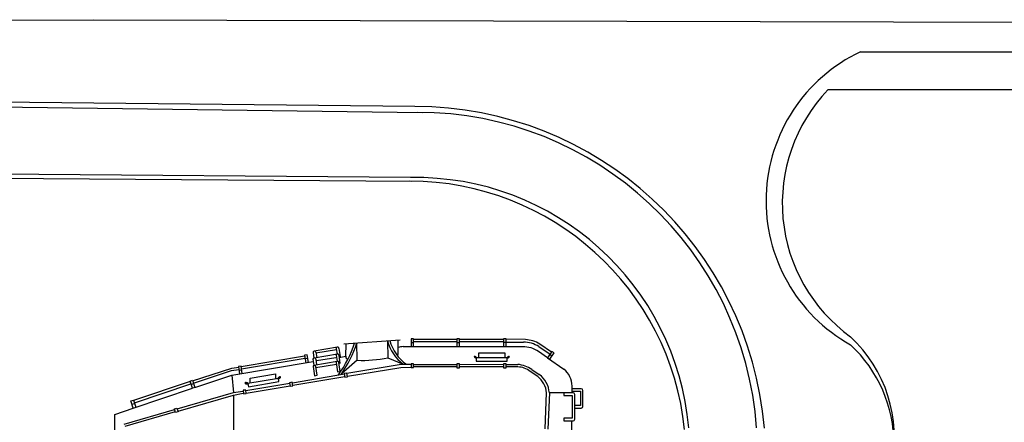
# Model space of a CAD drawing. Extents: x 159956 to 160341, y 101362 to 101539.
# Drawn here: x 160111 to 160142, y 101386 to 101398 of the extents above; entities that cross this region are included whole.
import ezdxf

# ---------------------------------------------------------------- set-up
doc = ezdxf.new("R2010")
doc.units = 0
doc.header["$MEASUREMENT"] = 0
doc.layers.add('LAYER1', color=7, linetype='CONTINUOUS')

# ---------------------------------------------------------------- blocks, each defined once
blk = doc.blocks.new('GROUP5', base_point=(174.454, 78.567))
at = {"layer": 'LAYER1', "color": 7, "linetype": 'Continuous'}
for p, q in [((184.404, 91.923), (186.163, 92.043)), ((186.101, 91.609), (186.097, 92.029)), ((186.583, 92.077), (186.5, 92.077)), ((186.5, 92.077), (186.5, 91.833)), ((186.583, 91.833), (186.583, 92.077)), ((186.583, 92.062), (187.928, 92.062)), ((188.012, 92.077), (187.928, 92.077)), ((187.928, 92.077), (187.928, 91.833)), ((188.012, 91.833), (188.012, 92.077)), ((188.012, 92.062), (189.387, 92.062)), ((189.472, 92.077), (189.387, 92.077)), ((189.387, 92.077), (189.387, 91.833)), ((189.472, 91.833), (189.472, 92.077)), ((190.08, 92.053), (189.472, 92.062)), ((183.475, 91.702), (184.205, 91.825)), ((184.167, 91.738), (183.528, 91.631)), ((184.163, 91.763), (184.189, 91.603)), ((184.247, 91.778), (184.29, 91.522)), ((184.467, 91.535), (184.474, 91.925)), ((184.817, 91.408), (184.81, 91.951)), ((185.77, 92.005), (185.775, 91.479)), ((186.251, 91.838), (186.5, 91.833)), ((186.5, 91.965), (186.583, 91.965)), ((186.5, 91.833), (186.583, 91.833)), ((187.928, 91.979), (186.583, 91.979)), ((186.583, 91.833), (187.928, 91.833)), ((187.928, 91.965), (188.012, 91.965)), ((187.928, 91.833), (188.012, 91.833)), ((189.387, 91.979), (188.012, 91.979)), ((188.012, 91.833), (189.387, 91.833)), ((189.472, 91.965), (189.387, 91.965)), ((189.387, 91.833), (189.472, 91.833)), ((189.472, 91.974), (190.019, 91.974)), ((189.992, 91.832), (189.472, 91.832)), ((190.495, 91.833), (190.851, 91.601)), ((190.894, 91.664), (190.524, 91.916)), ((181.191, 91.211), (183.166, 91.546)), ((183.191, 91.468), (181.203, 91.134)), ((183.256, 91.582), (183.175, 91.571)), ((183.175, 91.571), (183.213, 91.328)), ((183.268, 91.462), (183.194, 91.452)), ((183.294, 91.341), (183.256, 91.582)), ((183.436, 91.441), (183.465, 91.254)), ((183.44, 91.643), (183.466, 91.483)), ((183.476, 91.484), (184.198, 91.605)), ((183.522, 91.441), (183.545, 91.269)), ((183.524, 91.657), (183.551, 91.497)), ((183.547, 91.4), (184.15, 91.499)), ((184.159, 91.562), (184.188, 91.375)), ((184.245, 91.562), (184.28, 91.306)), ((184.254, 91.499), (184.467, 91.535)), ((184.261, 91.583), (184.273, 91.504)), ((185.775, 91.479), (186.258, 91.288)), ((188.479, 91.523), (188.545, 91.492)), ((189.507, 91.486), (188.541, 91.486)), ((188.541, 91.486), (188.541, 91.379)), ((188.621, 91.486), (188.621, 91.643)), ((188.621, 91.643), (189.431, 91.643)), ((189.431, 91.643), (189.431, 91.486)), ((189.573, 91.523), (189.507, 91.492)), ((189.507, 91.379), (189.507, 91.486)), ((190.77, 91.483), (190.486, 91.679)), ((190.907, 91.682), (190.77, 91.483)), ((190.77, 91.483), (191.278, 91.131)), ((190.836, 91.438), (190.973, 91.637)), ((190.907, 91.541), (190.841, 91.586)), ((190.973, 91.637), (190.907, 91.682)), ((179.674, 90.768), (180.898, 91.161)), ((180.89, 91.083), (181.12, 91.114)), ((180.895, 90.942), (183.446, 91.367)), ((180.898, 91.161), (181.115, 91.195)), ((181.189, 91.225), (181.104, 91.212)), ((181.104, 91.212), (181.141, 90.983)), ((181.122, 91.099), (181.207, 91.113)), ((181.225, 90.997), (181.189, 91.225)), ((183.438, 91.216), (183.483, 90.924)), ((183.465, 91.254), (184.188, 91.375)), ((183.567, 90.938), (183.52, 91.216)), ((183.526, 91.18), (184.169, 91.287)), ((184.161, 91.336), (184.206, 91.045)), ((184.29, 91.059), (184.243, 91.336)), ((184.817, 91.408), (184.317, 90.975)), ((186.258, 91.288), (184.498, 90.992)), ((184.512, 90.909), (186.187, 91.185)), ((186.187, 91.185), (186.497, 91.197)), ((186.492, 91.272), (186.201, 91.275)), ((186.583, 91.293), (186.5, 91.293)), ((186.5, 91.293), (186.5, 91.183)), ((186.5, 91.183), (186.583, 91.183)), ((186.583, 91.183), (186.583, 91.293)), ((186.583, 91.278), (187.928, 91.278)), ((187.928, 91.199), (186.583, 91.199)), ((188.012, 91.293), (187.928, 91.293)), ((187.928, 91.293), (187.928, 91.173)), ((187.928, 91.173), (188.012, 91.173)), ((188.012, 91.173), (188.012, 91.293)), ((188.012, 91.278), (189.38, 91.281)), ((189.387, 91.199), (188.012, 91.199)), ((188.541, 91.379), (189.507, 91.379)), ((189.472, 91.297), (189.387, 91.297)), ((189.387, 91.297), (189.387, 91.173)), ((189.387, 91.173), (189.472, 91.173)), ((189.472, 91.173), (189.472, 91.297)), ((189.472, 91.278), (189.838, 91.278)), ((189.838, 91.199), (189.472, 91.199)), ((190.278, 91.124), (190.509, 90.964)), ((179.699, 90.693), (180.89, 91.083)), ((179.745, 90.557), (180.895, 90.942)), ((180.895, 90.942), (180.954, 90.403)), ((182.354, 90.84), (181.402, 90.681)), ((181.472, 90.851), (182.259, 90.982)), ((181.474, 90.693), (181.472, 90.851)), ((182.259, 90.982), (182.261, 90.824)), ((182.354, 90.84), (182.424, 90.886)), ((182.373, 90.739), (182.354, 90.84)), ((182.791, 90.705), (184.417, 90.979)), ((184.431, 90.895), (182.805, 90.624)), ((183.483, 90.924), (183.567, 90.938)), ((184.206, 91.045), (184.29, 91.059)), ((184.496, 91.005), (184.415, 90.992)), ((184.415, 90.992), (184.434, 90.88)), ((184.434, 90.88), (184.514, 90.894)), ((184.514, 90.894), (184.496, 91.005)), ((190.462, 90.896), (190.224, 91.06)), ((177.82, 89.912), (179.668, 90.531)), ((179.597, 90.742), (177.829, 90.15)), ((177.854, 90.075), (179.622, 90.667)), ((179.593, 90.756), (179.669, 90.782)), ((179.668, 90.531), (179.593, 90.756)), ((179.628, 90.651), (179.705, 90.677)), ((179.745, 90.557), (179.668, 90.531)), ((179.669, 90.782), (179.745, 90.557)), ((179.705, 90.677), (179.699, 90.693)), ((181.394, 90.687), (181.31, 90.698)), ((181.335, 90.461), (182.709, 90.692)), ((181.343, 90.38), (182.722, 90.61)), ((181.402, 90.681), (181.417, 90.58)), ((181.417, 90.58), (182.373, 90.739)), ((182.789, 90.72), (182.706, 90.707)), ((182.706, 90.707), (182.725, 90.595)), ((182.725, 90.595), (182.807, 90.609)), ((182.807, 90.609), (182.789, 90.72)), ((191.537, 90.405), (191.534, 90.6)), ((191.822, 90.517), (191.54, 90.517)), ((179.189, 89.892), (180.954, 90.403)), ((179.221, 89.814), (180.948, 90.313)), ((180.948, 90.313), (181.258, 90.375)), ((180.948, 90.313), (180.951, 88.009)), ((180.954, 90.403), (181.243, 90.446)), ((181.334, 90.476), (181.249, 90.469)), ((181.249, 90.469), (181.259, 90.356)), ((181.259, 90.356), (181.344, 90.364)), ((181.344, 90.364), (181.334, 90.476)), ((190.695, 89.262), (190.74, 90.393)), ((190.825, 90.393), (190.776, 89.257)), ((191.568, 90.393), (190.825, 90.393)), ((191.28, 90.393), (191.28, 90.309)), ((191.28, 90.309), (191.54, 90.309)), ((191.536, 90.44), (191.794, 90.44)), ((191.54, 90.309), (191.54, 89.594)), ((191.62, 89.563), (191.62, 90.341)), ((191.794, 90.44), (191.794, 89.989)), ((191.874, 89.964), (191.874, 90.464)), ((177.241, 89.718), (177.82, 89.912)), ((177.745, 90.137), (177.825, 90.164)), ((177.82, 89.912), (177.745, 90.137)), ((177.78, 90.032), (177.86, 90.059)), ((177.825, 90.164), (177.9, 89.939)), ((179.102, 89.887), (179.183, 89.911)), ((179.135, 89.772), (179.102, 89.887)), ((179.183, 89.911), (179.217, 89.796)), ((191.794, 89.989), (191.62, 89.989)), ((191.62, 89.912), (191.822, 89.912)), ((177.246, 87.769), (177.241, 89.718)), ((177.538, 89.409), (179.107, 89.868)), ((179.128, 89.798), (177.559, 89.339)), ((179.217, 89.796), (179.135, 89.772)), ((191.54, 89.594), (191.28, 89.594)), ((191.28, 89.594), (191.28, 89.511)), ((191.28, 89.511), (191.568, 89.511)), ((191.532, 86.924), (191.532, 89.511))]:
    blk.add_line(p, q, dxfattribs=at)
for points in [[(188.479, 91.523), (188.478, 91.52), (188.478, 91.517), (188.48, 91.513), (188.483, 91.509), (188.488, 91.504), (188.493, 91.5), (188.498, 91.496), (188.505, 91.492), (188.511, 91.489), (188.518, 91.486), (188.524, 91.484), (188.53, 91.482), (188.535, 91.482), (188.54, 91.482), (188.543, 91.484), (188.545, 91.486), (188.545, 91.488), (188.545, 91.492), (188.543, 91.496), (188.54, 91.5), (188.536, 91.504), (188.531, 91.508), (188.525, 91.513), (188.518, 91.516), (188.512, 91.52), (188.505, 91.523), (188.499, 91.525), (188.493, 91.526), (188.488, 91.526), (188.484, 91.526), (188.481, 91.525)], [(189.573, 91.523), (189.571, 91.525), (189.568, 91.526), (189.564, 91.526), (189.559, 91.526), (189.553, 91.525), (189.546, 91.523), (189.54, 91.52), (189.533, 91.516), (189.527, 91.513), (189.521, 91.508), (189.516, 91.504), (189.512, 91.5), (189.509, 91.496), (189.507, 91.492), (189.506, 91.488), (189.507, 91.486), (189.509, 91.484), (189.512, 91.482), (189.516, 91.482), (189.521, 91.482), (189.527, 91.484), (189.534, 91.486), (189.54, 91.489), (189.547, 91.492), (189.553, 91.496), (189.559, 91.5), (189.564, 91.504), (189.568, 91.509), (189.571, 91.513), (189.573, 91.517), (189.574, 91.52)], [(182.424, 90.886), (182.422, 90.889), (182.418, 90.89), (182.412, 90.891), (182.406, 90.89), (182.398, 90.889), (182.391, 90.886), (182.382, 90.883), (182.374, 90.878), (182.366, 90.874), (182.359, 90.868), (182.353, 90.863), (182.348, 90.857), (182.344, 90.852), (182.342, 90.847), (182.341, 90.843), (182.342, 90.839), (182.345, 90.836), (182.349, 90.835), (182.354, 90.834), (182.361, 90.835), (182.368, 90.836), (182.376, 90.839), (182.384, 90.842), (182.393, 90.846), (182.4, 90.851), (182.407, 90.857), (182.414, 90.862), (182.419, 90.868), (182.422, 90.873), (182.425, 90.878), (182.425, 90.882)], [(181.31, 90.698), (181.311, 90.694), (181.313, 90.69), (181.316, 90.686), (181.321, 90.682), (181.328, 90.679), (181.336, 90.675), (181.344, 90.673), (181.353, 90.671), (181.362, 90.669), (181.371, 90.668), (181.379, 90.669), (181.387, 90.669), (181.393, 90.671), (181.398, 90.673), (181.401, 90.676), (181.403, 90.68), (181.403, 90.683), (181.401, 90.687), (181.397, 90.691), (181.392, 90.695), (181.385, 90.699), (181.378, 90.702), (181.369, 90.705), (181.36, 90.707), (181.351, 90.708), (181.342, 90.709), (181.334, 90.709), (181.327, 90.708), (181.32, 90.706), (181.315, 90.704), (181.312, 90.701)]]:
    blk.add_lwpolyline(points, close=True, dxfattribs=at)
for centre, radius, start, end in [((190.033, 91.111), 0.943, 58.6019, 87.1261), ((184.204, 91.775), 0.0431, 3.6117, 195.3129), ((181.329, 93.035), 3.575, 324.2784, 342.2615), ((181.32, 93.105), 3.677, 324.4569, 341.7074), ((187.019, 92.333), 1.292, 194.2099, 233.9195), ((187.09, 92.351), 1.295, 194.7829, 235.615), ((186.379, 90.742), 1.103, 96.6537, 104.6806), ((189.992, 90.96), 0.872, 55.4576, 90), ((190.019, 91.102), 0.872, 56.968, 90), ((183.479, 91.441), 0.043, 0, 180), ((183.481, 91.654), 0.0431, 3.6117, 195.3129), ((184.202, 91.562), 0.043, 0, 180), ((184.532, 91.515), 0.0683, 163.6273, 270), ((184.992, 95.574), 4.169, 267.5909, 280.8192), ((186.038, 91.626), 0.0651, 289.9831, 344.7308), ((183.479, 91.216), 0.0408, 0, 180), ((184.202, 91.336), 0.0408, 0, 180), ((189.748, 90.315), 0.967, 56.745, 84.6727), ((189.831, 90.575), 0.624, 51.0632, 89.4327), ((190.84, 90.592), 0.694, 0.6672, 50.8928), ((190.019, 90.323), 0.725, 5.5728, 52.2487), ((190.04, 90.332), 0.787, 4.4644, 53.4186), ((191.822, 90.464), 0.0523, 0, 90), ((191.568, 90.341), 0.0523, 0, 90), ((191.822, 89.964), 0.0523, 270, 0), ((191.568, 89.563), 0.0523, 270, 0)]:
    blk.add_arc(centre, radius, start, end, dxfattribs=at)

msp = doc.modelspace()

# ---------------------------------------------------------------- linework, layer by layer
at = {"layer": 'LAYER1', "color": 7, "linetype": 'Continuous'}
for p, q in [((160080.406, 101398.304), (160113.678, 101398.417)), ((160113.678, 101398.417), (160144.199, 101398.342)), ((160137.653, 101397.414), (160142.974, 101397.414)), ((160143.404, 101396.223), (160136.635, 101396.223)), ((160098.136, 101395.869), (160123.957, 101395.52)), ((160123.726, 101395.702), (160098.138, 101395.979)), ((160123.586, 101393.484), (160098.1, 101393.688)), ((160098.098, 101393.553), (160123.632, 101393.369))]:
    msp.add_line(p, q, dxfattribs=at)
for centre, radius, start, end in [((160139.856, 101392.756), 5.152, 115.3141, 240.8308), ((160140.344, 101392.675), 5.132, 136.2728, 234.2417), ((160123.726, 101384.736), 10.966, 4.8223, 90), ((160123.814, 101384.898), 10.624, 4.1034, 90), ((160123.57, 101384.738), 8.632, 5.8103, 90), ((160123.749, 101384.912), 8.574, 5.0151, 91.0856), ((160134.451, 101385.382), 4.261, 347.8508, 47.2293), ((160134.452, 101385.139), 4.254, 0.0134, 47.1457)]:
    msp.add_arc(centre, radius, start, end, dxfattribs=at)

# ---------------------------------------------------------------- block references
at = {"layer": 'LAYER1'}
msp.add_blockref('GROUP5', (160111.56, 101374.934), dxfattribs=at)

doc.saveas('drawing.dxf')
